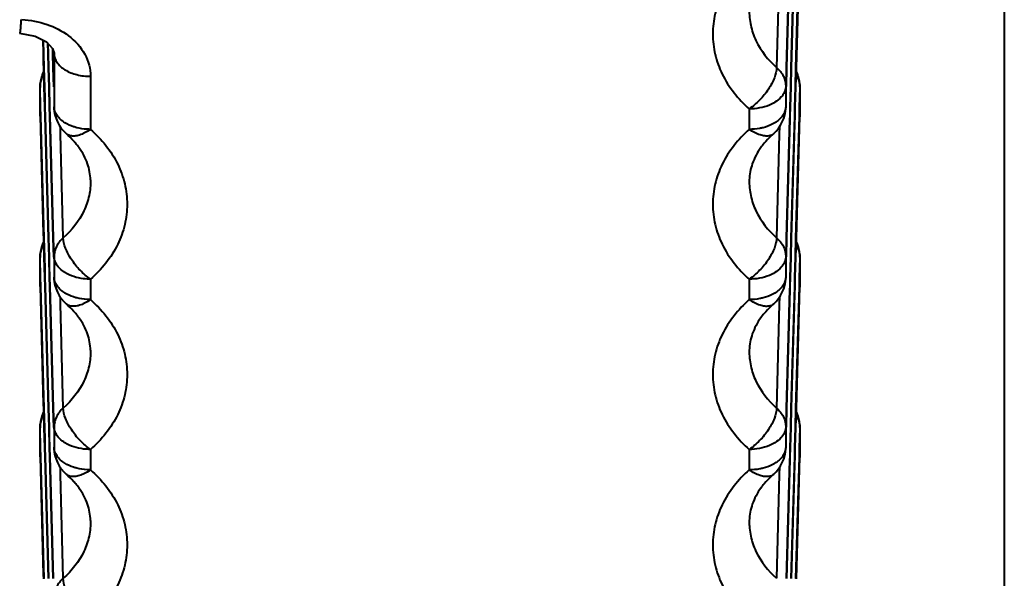
# Model space of a CAD drawing. Units: millimetres. Extents: x 9058 to 12801, y -2706 to 2587.
# Drawn here: x 10054 to 10068, y 113 to 121 of the extents above; entities that cross this region are included whole.
import ezdxf

# ---------------------------------------------------------------- set-up
doc = ezdxf.new("R2010")
doc.units = ezdxf.units.MM
doc.header["$LTSCALE"] = 81.675
doc.header["$PDSIZE"] = 0.01
doc.layers.get('0').update_dxf_attribs({"linetype": 'CONTINUOUS', "lineweight": 40})
doc.layers.get('Defpoints').update_dxf_attribs({"color": 27, "linetype": 'CONTINUOUS', "lineweight": 13})
doc.layers.add('dim', color=50, linetype='CONTINUOUS', lineweight=25)
doc.styles.add('ISO', font='ISOCP.SHX', dxfattribs={"bigfont": 'gbcbig.shx'})
doc.dimstyles.new('DIMSTYLE_1_4533', dxfattribs={"dimtxt": 37.5, "dimasz": 30, "dimexe": 9.375, "dimexo": 9.375, "dimgap": 11.25, "dimtad": 1, "dimdsep": 46, "dimtxsty": 'ISO', "dimblk": '_FILLED', "dimblk1": '_FILLED', "dimblk2": '_FILLED', "dimcen": 0.09, "dimadec": 1, "dimazin": 2, "dimtp": 0.01, "dimtm": 0.01, "dimtfac": 1, "dimtmove": 0, "dimatfit": 0, "dimldrblk": '_FILLED', "dimfxl": 0, "dimtolj": 1, "dimarcsym": 0})

# ---------------------------------------------------------------- blocks, each defined once
blk = doc.blocks.new('_FILLED')
at = {"color": 0, "linetype": 'ByBlock'}
blk.add_solid([(0, 0), (-1, 0.2), (-1, -0.2)], dxfattribs=at)
blk = doc.blocks.new('*D46')
at = {"layer": 'Defpoints', "color": 0}
for p in [(9844.313, 896.021), (10055.245, 896.021), (10055.245, 97.524)]:
    blk.add_point(p, dxfattribs=at)
at = {"layer": 'dim', "color": 0, "lineweight": -2}
for p, q in [((10045.87, 896.021), (9834.938, 896.021)), ((9844.313, 127.524), (9844.313, 866.021)), ((10045.87, 97.524), (9834.938, 97.524))]:
    blk.add_line(p, q, dxfattribs=at)
at = {"layer": 'dim', "color": 0, "lineweight": -2, "xscale": 30, "yscale": 30, "zscale": 30}
for p, rotation in [((9844.313, 896.021), 90), ((9844.313, 97.524), 270)]:
    blk.add_blockref('_FILLED', p, dxfattribs=dict(at, rotation=rotation))
at = {"layer": 'dim', "color": 0, "insert": (9783.063, 496.772), "char_height": 37.5, "attachment_point": 5, "rotation": 90, "style": 'ISO'}
blk.add_mtext('\\A1;31.4"\\P798mm', dxfattribs=at)

msp = doc.modelspace()

# ---------------------------------------------------------------- linework, layer by layer
for p, q in [((10067.745, 122.361), (10067.745, 97.524)), ((10064.769, 119.938), (10064.816, 121.607)), ((10064.871, 121.605), (10064.825, 119.937)), ((10064.935, 121.603), (10064.889, 119.935)), ((10064.899, 119.935), (10064.946, 121.603)), ((10064.806, 121.563), (10064.761, 119.938)), ((10064.834, 119.937), (10064.878, 121.499)), ((10064.665, 121.361), (10064.628, 119.94)), ((10054.581, 120.318), (10054.586, 120.132)), ((10054.596, 120.124), (10054.591, 120.313)), ((10054.647, 120.276), (10054.651, 120.134)), ((10054.66, 120.134), (10054.657, 120.266)), ((10054.586, 120.132), (10054.586, 120.123)), ((10054.586, 120.123), (10054.59, 119.994)), ((10054.602, 119.935), (10054.596, 120.124)), ((10054.651, 120.134), (10054.651, 120.125)), ((10054.651, 120.125), (10054.657, 119.936)), ((10054.66, 120.126), (10054.66, 120.134)), ((10054.666, 119.937), (10054.66, 120.126)), ((10054.714, 120.203), (10054.716, 120.127)), ((10054.716, 120.127), (10054.722, 119.938)), ((10054.737, 120.128), (10054.736, 120.136)), ((10054.737, 120.136), (10054.737, 120.128)), ((10054.737, 120.128), (10054.737, 119.402)), ((10054.59, 119.994), (10054.591, 119.935)), ((10054.591, 119.935), (10054.599, 119.67)), ((10054.609, 119.67), (10054.602, 119.935)), ((10054.657, 119.936), (10054.664, 119.672)), ((10054.673, 119.672), (10054.666, 119.937)), ((10054.722, 119.938), (10054.729, 119.674)), ((10064.761, 119.938), (10064.754, 119.682)), ((10064.762, 119.682), (10064.769, 119.938)), ((10064.825, 119.937), (10064.818, 119.68)), ((10064.827, 119.68), (10064.834, 119.937)), ((10064.889, 119.935), (10064.882, 119.679)), ((10064.892, 119.67), (10064.899, 119.935)), ((10055.237, 119.819), (10055.237, 119.093)), ((10054.545, 119.674), (10054.545, 119.668)), ((10054.545, 119.272), (10054.545, 119.674)), ((10054.552, 119.397), (10054.545, 119.668)), ((10054.599, 119.67), (10054.606, 119.398)), ((10054.613, 119.522), (10054.609, 119.67)), ((10054.664, 119.672), (10054.672, 119.4)), ((10054.68, 119.4), (10054.673, 119.672)), ((10064.754, 119.682), (10064.754, 119.402)), ((10064.761, 119.674), (10064.762, 119.682)), ((10064.818, 119.672), (10064.81, 119.4)), ((10064.818, 119.68), (10064.818, 119.672)), ((10064.819, 119.4), (10064.827, 119.672)), ((10064.827, 119.672), (10064.827, 119.68)), ((10064.882, 119.67), (10064.874, 119.398)), ((10064.882, 119.679), (10064.882, 119.67)), ((10064.884, 119.398), (10064.892, 119.67)), ((10064.946, 119.668), (10064.938, 119.397)), ((10064.946, 119.674), (10064.946, 119.272)), ((10064.946, 119.674), (10064.946, 119.668)), ((10054.616, 119.398), (10054.613, 119.522)), ((10054.556, 119.272), (10054.552, 119.397)), ((10054.606, 119.398), (10054.607, 119.39)), ((10054.607, 119.39), (10054.61, 119.274)), ((10054.617, 119.39), (10054.616, 119.398)), ((10054.62, 119.274), (10054.617, 119.39)), ((10054.672, 119.4), (10054.672, 119.391)), ((10054.672, 119.391), (10054.675, 119.275)), ((10054.681, 119.392), (10054.68, 119.4)), ((10054.684, 119.276), (10054.681, 119.392)), ((10054.737, 119.402), (10054.737, 119.393)), ((10064.254, 119.373), (10064.254, 119.093)), ((10064.754, 119.402), (10064.754, 119.393)), ((10064.81, 119.391), (10064.807, 119.276)), ((10064.81, 119.4), (10064.81, 119.391)), ((10064.816, 119.275), (10064.819, 119.391)), ((10064.819, 119.391), (10064.819, 119.4)), ((10064.874, 119.389), (10064.871, 119.274)), ((10064.874, 119.398), (10064.874, 119.389)), ((10064.881, 119.274), (10064.884, 119.389)), ((10064.884, 119.389), (10064.884, 119.398)), ((10064.938, 119.397), (10064.935, 119.272)), ((10054.545, 119.277), (10054.545, 119.263)), ((10054.545, 119.272), (10054.59, 117.662)), ((10054.602, 117.604), (10054.556, 119.272)), ((10054.61, 119.274), (10054.657, 117.605)), ((10054.666, 117.605), (10054.62, 119.274)), ((10054.675, 119.275), (10054.722, 117.607)), ((10054.73, 117.607), (10054.684, 119.276)), ((10064.806, 119.231), (10064.761, 117.607)), ((10064.769, 117.607), (10064.814, 119.233)), ((10064.807, 119.276), (10064.806, 119.231)), ((10064.814, 119.233), (10064.816, 119.275)), ((10064.871, 119.274), (10064.825, 117.605)), ((10064.834, 117.605), (10064.878, 119.168)), ((10064.878, 119.168), (10064.881, 119.274)), ((10064.935, 119.272), (10064.889, 117.604)), ((10064.899, 117.603), (10064.946, 119.272)), ((10064.946, 119.277), (10064.946, 119.263)), ((10054.826, 119.029), (10054.823, 119.128)), ((10054.862, 117.608), (10054.826, 119.029)), ((10054.907, 119.031), (10054.907, 119.031)), ((10064.584, 119.031), (10064.584, 119.031)), ((10064.665, 119.029), (10064.628, 117.608)), ((10064.667, 119.128), (10064.665, 119.029)), ((10054.59, 117.662), (10054.591, 117.603)), ((10054.591, 117.603), (10054.599, 117.347)), ((10054.609, 117.339), (10054.602, 117.604)), ((10054.657, 117.605), (10054.664, 117.349)), ((10054.673, 117.349), (10054.666, 117.605)), ((10054.722, 117.607), (10054.729, 117.342)), ((10054.737, 117.351), (10054.73, 117.607)), ((10064.761, 117.607), (10064.754, 117.351)), ((10064.762, 117.35), (10064.769, 117.607)), ((10064.825, 117.605), (10064.818, 117.349)), ((10064.827, 117.349), (10064.834, 117.605)), ((10064.889, 117.604), (10064.882, 117.347)), ((10064.892, 117.339), (10064.899, 117.603)), ((10054.545, 117.343), (10054.545, 117.337)), ((10054.545, 116.94), (10054.545, 117.343)), ((10054.552, 117.065), (10054.545, 117.337)), ((10054.599, 117.347), (10054.599, 117.339)), ((10054.599, 117.339), (10054.606, 117.067)), ((10054.613, 117.191), (10054.609, 117.339)), ((10054.664, 117.349), (10054.664, 117.34)), ((10054.664, 117.34), (10054.672, 117.068)), ((10054.673, 117.341), (10054.673, 117.349)), ((10054.676, 117.218), (10054.673, 117.341)), ((10054.737, 117.351), (10054.737, 117.07)), ((10064.754, 117.351), (10064.754, 117.07)), ((10064.761, 117.342), (10064.762, 117.35)), ((10064.818, 117.341), (10064.81, 117.069)), ((10064.818, 117.349), (10064.818, 117.341)), ((10064.819, 117.068), (10064.827, 117.34)), ((10064.827, 117.34), (10064.827, 117.349)), ((10064.882, 117.339), (10064.874, 117.067)), ((10064.882, 117.347), (10064.882, 117.339)), ((10064.884, 117.067), (10064.892, 117.339)), ((10064.946, 117.337), (10064.938, 117.065)), ((10064.946, 117.343), (10064.946, 116.94)), ((10064.946, 117.343), (10064.946, 117.337)), ((10054.616, 117.067), (10054.613, 117.191)), ((10054.68, 117.069), (10054.676, 117.218)), ((10054.556, 116.941), (10054.552, 117.065)), ((10054.606, 117.067), (10054.607, 117.058)), ((10054.607, 117.058), (10054.61, 116.942)), ((10054.617, 117.058), (10054.616, 117.067)), ((10054.62, 116.942), (10054.617, 117.058)), ((10054.672, 117.068), (10054.672, 117.06)), ((10054.672, 117.06), (10054.675, 116.944)), ((10054.681, 117.06), (10054.68, 117.069)), ((10054.684, 116.944), (10054.681, 117.06)), ((10054.737, 117.07), (10054.737, 117.062)), ((10055.237, 117.041), (10055.237, 116.761)), ((10064.254, 117.041), (10064.254, 116.761)), ((10064.754, 117.07), (10064.754, 117.061)), ((10064.81, 117.06), (10064.807, 116.944)), ((10064.81, 117.069), (10064.81, 117.06)), ((10064.816, 116.944), (10064.819, 117.06)), ((10064.819, 117.06), (10064.819, 117.068)), ((10064.874, 117.058), (10064.871, 116.942)), ((10064.874, 117.067), (10064.874, 117.058)), ((10064.881, 116.942), (10064.884, 117.058)), ((10064.884, 117.058), (10064.884, 117.067)), ((10064.938, 117.065), (10064.935, 116.941)), ((10054.545, 116.946), (10054.545, 116.932)), ((10054.545, 116.94), (10054.59, 115.331)), ((10054.602, 115.272), (10054.556, 116.941)), ((10054.61, 116.942), (10054.657, 115.274)), ((10054.666, 115.274), (10054.62, 116.942)), ((10054.675, 116.944), (10054.722, 115.275)), ((10054.73, 115.276), (10054.684, 116.944)), ((10064.806, 116.901), (10064.761, 115.276)), ((10064.769, 115.275), (10064.814, 116.902)), ((10064.807, 116.944), (10064.806, 116.901)), ((10064.814, 116.902), (10064.816, 116.944)), ((10064.871, 116.942), (10064.825, 115.274)), ((10064.878, 116.836), (10064.881, 116.942)), ((10064.935, 116.941), (10064.889, 115.272)), ((10064.899, 115.272), (10064.946, 116.94)), ((10064.946, 116.946), (10064.946, 116.932)), ((10054.826, 116.698), (10054.823, 116.796)), ((10064.667, 116.796), (10064.665, 116.698)), ((10064.834, 115.274), (10064.878, 116.836)), ((10054.862, 115.277), (10054.826, 116.698)), ((10054.907, 116.7), (10054.907, 116.7)), ((10064.584, 116.7), (10064.584, 116.7)), ((10064.665, 116.698), (10064.628, 115.277)), ((10054.59, 115.331), (10054.591, 115.272)), ((10054.591, 115.272), (10054.599, 115.015)), ((10054.609, 115.007), (10054.602, 115.272)), ((10054.657, 115.274), (10054.664, 115.017)), ((10054.673, 115.017), (10054.666, 115.274)), ((10054.722, 115.275), (10054.729, 115.011)), ((10054.737, 115.019), (10054.73, 115.276)), ((10064.761, 115.276), (10064.754, 115.019)), ((10064.762, 115.019), (10064.769, 115.275)), ((10064.825, 115.274), (10064.818, 115.017)), ((10064.827, 115.017), (10064.834, 115.274)), ((10064.889, 115.272), (10064.882, 115.016)), ((10064.892, 115.007), (10064.899, 115.272)), ((10054.545, 115.011), (10054.545, 115.006)), ((10054.545, 114.609), (10054.545, 115.011)), ((10054.552, 114.734), (10054.545, 115.006)), ((10054.599, 115.015), (10054.599, 115.007)), ((10054.599, 115.007), (10054.606, 114.735)), ((10054.613, 114.86), (10054.609, 115.007)), ((10054.664, 115.017), (10054.664, 115.009)), ((10054.664, 115.009), (10054.672, 114.737)), ((10054.673, 115.009), (10054.673, 115.017)), ((10054.676, 114.887), (10054.673, 115.009)), ((10054.737, 115.019), (10054.737, 114.739)), ((10064.754, 115.019), (10064.754, 114.739)), ((10064.761, 115.011), (10064.762, 115.019)), ((10064.818, 115.009), (10064.81, 114.737)), ((10064.818, 115.017), (10064.818, 115.009)), ((10064.819, 114.737), (10064.827, 115.009)), ((10064.827, 115.009), (10064.827, 115.017)), ((10064.882, 115.007), (10064.874, 114.735)), ((10064.882, 115.016), (10064.882, 115.007)), ((10064.884, 114.735), (10064.892, 115.007)), ((10064.946, 115.006), (10064.938, 114.734)), ((10064.946, 115.011), (10064.946, 114.609)), ((10064.946, 115.011), (10064.946, 115.006)), ((10054.616, 114.735), (10054.613, 114.86)), ((10054.68, 114.737), (10054.676, 114.887)), ((10054.556, 114.609), (10054.552, 114.734)), ((10054.606, 114.735), (10054.607, 114.727)), ((10054.607, 114.727), (10054.61, 114.611)), ((10054.617, 114.727), (10054.616, 114.735)), ((10054.62, 114.611), (10054.617, 114.727)), ((10054.672, 114.737), (10054.672, 114.729)), ((10054.672, 114.729), (10054.675, 114.612)), ((10054.681, 114.729), (10054.68, 114.737)), ((10054.684, 114.613), (10054.681, 114.729)), ((10054.737, 114.739), (10054.737, 114.73)), ((10055.237, 114.71), (10055.237, 114.43)), ((10064.254, 114.71), (10064.254, 114.43)), ((10064.754, 114.739), (10064.754, 114.73)), ((10064.81, 114.728), (10064.807, 114.613)), ((10064.81, 114.737), (10064.81, 114.728)), ((10064.816, 114.612), (10064.819, 114.728)), ((10064.819, 114.728), (10064.819, 114.737)), ((10064.874, 114.727), (10064.871, 114.611)), ((10064.874, 114.735), (10064.874, 114.727)), ((10064.881, 114.611), (10064.884, 114.726)), ((10064.884, 114.726), (10064.884, 114.735)), ((10064.938, 114.734), (10064.935, 114.609)), ((10054.545, 114.614), (10054.545, 114.6)), ((10054.545, 114.609), (10054.59, 112.999)), ((10054.602, 112.941), (10054.556, 114.609)), ((10054.61, 114.611), (10054.657, 112.942)), ((10054.666, 112.942), (10054.62, 114.611)), ((10054.675, 114.612), (10054.722, 112.944)), ((10054.73, 112.944), (10054.684, 114.613)), ((10064.807, 114.613), (10064.806, 114.569)), ((10064.814, 114.571), (10064.816, 114.612)), ((10064.871, 114.611), (10064.825, 112.942)), ((10064.878, 114.505), (10064.881, 114.611)), ((10064.935, 114.609), (10064.889, 112.941)), ((10064.899, 112.94), (10064.946, 114.609)), ((10064.946, 114.614), (10064.946, 114.6)), ((10054.826, 114.366), (10054.823, 114.465)), ((10064.667, 114.465), (10064.665, 114.366)), ((10064.806, 114.569), (10064.761, 112.944)), ((10064.769, 112.944), (10064.814, 114.571)), ((10064.834, 112.942), (10064.878, 114.505)), ((10054.862, 112.945), (10054.826, 114.366)), ((10054.907, 114.368), (10054.907, 114.369)), ((10064.584, 114.369), (10064.584, 114.368)), ((10064.665, 114.366), (10064.628, 112.945)), ((10054.59, 112.999), (10054.591, 112.94))]:
    msp.add_line(p, q)
for points in [[(10054.266, 120.41), (10054.48, 120.371), (10054.634, 120.29)], [(10054.634, 120.29), (10054.717, 120.2), (10054.737, 120.136)]]:
    msp.add_lwpolyline(points)
for centre, radius, start, end in [((10055.049, 119.673), 0.504, 162.1273, 179.9257), ((10055.043, 119.675), 0.498, 155.984, 162.0829), ((10064.448, 119.675), 0.498, 17.9171, 24.0158), ((10064.442, 119.673), 0.504, 0.0743, 17.8727), ((10055.236, 119.407), 0.5, 181.5951, 228.7484), ((10064.254, 119.407), 0.5, 311.2508, 358.3597), ((10055.045, 119.277), 0.5, 180.0045, 181.6026), ((10064.446, 119.277), 0.5, 358.3974, 359.9954), ((10054.239, 118.24), 1.034, 35.736, 39.7769), ((10065.252, 118.24), 1.034, 140.2231, 144.2649), ((10055.043, 117.343), 0.498, 155.984, 162.0829), ((10064.448, 117.343), 0.498, 17.9171, 24.0158), ((10055.049, 117.342), 0.504, 162.1273, 179.9257), ((10064.442, 117.342), 0.504, 0.0743, 17.8727), ((10055.236, 117.076), 0.5, 181.5951, 228.7484), ((10064.254, 117.076), 0.5, 311.2508, 358.3597), ((10055.045, 116.946), 0.5, 180.0045, 181.6026), ((10064.446, 116.946), 0.5, 358.3974, 359.9954), ((10054.239, 115.909), 1.034, 35.736, 39.7769), ((10065.252, 115.909), 1.034, 140.2231, 144.2649), ((10055.049, 115.01), 0.504, 162.1273, 179.9257), ((10055.043, 115.012), 0.498, 155.984, 162.0829), ((10064.448, 115.012), 0.498, 17.9171, 24.0158), ((10064.442, 115.01), 0.504, 0.0743, 17.8727), ((10055.236, 114.744), 0.5, 181.5951, 228.7484), ((10064.254, 114.744), 0.5, 311.2508, 358.3597), ((10055.045, 114.614), 0.5, 180.0045, 181.6026), ((10064.446, 114.614), 0.5, 358.3974, 359.9954), ((10054.239, 113.577), 1.034, 35.736, 39.7769), ((10065.252, 113.577), 1.034, 140.2231, 144.2649)]:
    msp.add_arc(centre, radius, start, end)
for points, knots in [([(10064.254, 121.424), (10064.103, 121.291), (10063.91, 121.051), (10063.776, 120.682), (10063.743, 120.398), (10063.776, 120.115), (10063.91, 119.745), (10064.103, 119.506), (10064.254, 119.373)], [0, 0, 0, 0, 0.257975, 0.380219, 0.5, 0.619781, 0.742025, 1, 1, 1, 1]), ([(10064.254, 120.733), (10064.252, 120.661), (10064.266, 120.514), (10064.364, 120.228), (10064.512, 120.042), (10064.628, 119.94)], [0, 0, 0, 0, 0.239592, 0.484047, 1, 1, 1, 1]), ([(10054.285, 120.595), (10054.284, 120.569), (10054.281, 120.532), (10054.277, 120.487), (10054.275, 120.46), (10054.273, 120.439), (10054.271, 120.423), (10054.269, 120.416), (10054.268, 120.41), (10054.266, 120.41)], [0, 0, 0, 0, 0.418359, 0.590687, 0.734623, 0.848276, 0.930708, 0.981142, 1, 1, 1, 1]), ([(10054.296, 120.595), (10054.413, 120.589), (10054.64, 120.547), (10054.846, 120.442), (10054.935, 120.375)], [0, 0, 0, 0, 0.513899, 1, 1, 1, 1]), ([(10054.935, 120.375), (10055.025, 120.307), (10055.177, 120.142), (10055.237, 119.923), (10055.237, 119.819)], [0, 0, 0, 0, 0.520383, 1, 1, 1, 1]), ([(10054.737, 120.128), (10054.738, 120.086), (10054.772, 119.995), (10054.89, 119.896), (10055.051, 119.833), (10055.173, 119.819), (10055.237, 119.819)], [0, 0, 0, 0, 0.196417, 0.428193, 0.701304, 1, 1, 1, 1]), ([(10054.545, 119.668), (10054.545, 119.682), (10054.549, 119.739), (10054.569, 119.795), (10054.591, 119.832)], [0, 0, 0, 0, 0.245742, 1, 1, 1, 1]), ([(10064.628, 119.94), (10064.627, 119.892), (10064.6, 119.787), (10064.518, 119.636), (10064.401, 119.491), (10064.305, 119.408), (10064.254, 119.373)], [0, 0, 0, 0, 0.204681, 0.457344, 0.73297, 1, 1, 1, 1]), ([(10064.628, 119.94), (10064.666, 119.906), (10064.73, 119.828), (10064.754, 119.729), (10064.754, 119.682)], [0, 0, 0, 0, 0.518692, 1, 1, 1, 1]), ([(10064.899, 119.832), (10064.907, 119.819), (10064.933, 119.769), (10064.946, 119.711), (10064.946, 119.668)], [0, 0, 0, 0, 0.257888, 1, 1, 1, 1]), ([(10064.714, 119.564), (10064.707, 119.554), (10064.677, 119.515), (10064.637, 119.484), (10064.605, 119.464)], [0, 0, 0, 0, 0.233866, 1, 1, 1, 1]), ([(10064.754, 119.682), (10064.754, 119.672), (10064.749, 119.63), (10064.732, 119.59), (10064.714, 119.564)], [0, 0, 0, 0, 0.241446, 1, 1, 1, 1]), ([(10064.605, 119.464), (10064.581, 119.449), (10064.472, 119.394), (10064.348, 119.373), (10064.254, 119.373)], [0, 0, 0, 0, 0.231857, 1, 1, 1, 1]), ([(10054.885, 119.183), (10054.844, 119.209), (10054.772, 119.269), (10054.738, 119.36), (10054.737, 119.402)], [0, 0, 0, 0, 0.541141, 1, 1, 1, 1]), ([(10064.754, 119.402), (10064.753, 119.36), (10064.719, 119.269), (10064.647, 119.209), (10064.605, 119.183)], [0, 0, 0, 0, 0.458859, 1, 1, 1, 1]), ([(10055.047, 119.116), (10055.032, 119.12), (10054.976, 119.136), (10054.922, 119.16), (10054.885, 119.183)], [0, 0, 0, 0, 0.262486, 1, 1, 1, 1]), ([(10064.605, 119.183), (10064.593, 119.176), (10064.542, 119.147), (10064.487, 119.127), (10064.443, 119.116)], [0, 0, 0, 0, 0.237347, 1, 1, 1, 1]), ([(10055.237, 119.093), (10055.205, 119.071), (10055.15, 119.039), (10055.071, 119.009), (10055.007, 118.998), (10054.95, 119.004), (10054.919, 119.021), (10054.907, 119.031)], [0, 0, 0, 0, 0.321705, 0.531954, 0.711784, 0.864387, 1, 1, 1, 1]), ([(10055.033, 118.902), (10055.024, 118.913), (10054.984, 118.959), (10054.941, 119.001), (10054.907, 119.031)], [0, 0, 0, 0, 0.242418, 1, 1, 1, 1]), ([(10055.237, 119.093), (10055.221, 119.093), (10055.157, 119.095), (10055.093, 119.104), (10055.047, 119.116)], [0, 0, 0, 0, 0.252831, 1, 1, 1, 1]), ([(10055.237, 119.093), (10055.388, 118.96), (10055.581, 118.72), (10055.714, 118.35), (10055.748, 118.067), (10055.714, 117.784), (10055.581, 117.414), (10055.388, 117.174), (10055.237, 117.041)], [0, 0, 0, 0, 0.257975, 0.380219, 0.5, 0.619781, 0.742025, 1, 1, 1, 1]), ([(10064.254, 119.093), (10064.103, 118.96), (10063.91, 118.72), (10063.776, 118.35), (10063.743, 118.067), (10063.776, 117.784), (10063.91, 117.414), (10064.103, 117.174), (10064.254, 117.041)], [0, 0, 0, 0, 0.257975, 0.380219, 0.5, 0.619781, 0.742025, 1, 1, 1, 1]), ([(10064.443, 119.116), (10064.428, 119.112), (10064.366, 119.098), (10064.302, 119.093), (10064.254, 119.093)], [0, 0, 0, 0, 0.24582, 1, 1, 1, 1]), ([(10064.584, 119.031), (10064.567, 119.017), (10064.528, 119), (10064.463, 119), (10064.369, 119.023), (10064.299, 119.061), (10064.254, 119.093)], [0, 0, 0, 0, 0.183302, 0.344569, 0.534804, 1, 1, 1, 1]), ([(10064.584, 119.031), (10064.572, 119.021), (10064.528, 118.98), (10064.486, 118.936), (10064.457, 118.902)], [0, 0, 0, 0, 0.257734, 1, 1, 1, 1]), ([(10055.236, 118.401), (10055.234, 118.476), (10055.204, 118.635), (10055.127, 118.776), (10055.078, 118.844)], [0, 0, 0, 0, 0.47383, 1, 1, 1, 1]), ([(10064.413, 118.844), (10064.364, 118.776), (10064.287, 118.635), (10064.256, 118.476), (10064.254, 118.401)], [0, 0, 0, 0, 0.526169, 1, 1, 1, 1]), ([(10055.236, 118.401), (10055.238, 118.329), (10055.225, 118.183), (10055.127, 117.896), (10054.979, 117.71), (10054.862, 117.608)], [0, 0, 0, 0, 0.239592, 0.484047, 1, 1, 1, 1]), ([(10064.254, 118.401), (10064.252, 118.329), (10064.266, 118.183), (10064.364, 117.896), (10064.512, 117.71), (10064.628, 117.608)], [0, 0, 0, 0, 0.239592, 0.484047, 1, 1, 1, 1]), ([(10054.862, 117.608), (10054.824, 117.575), (10054.761, 117.496), (10054.737, 117.398), (10054.737, 117.351)], [0, 0, 0, 0, 0.518692, 1, 1, 1, 1]), ([(10055.237, 117.041), (10055.185, 117.077), (10055.089, 117.16), (10054.972, 117.305), (10054.891, 117.455), (10054.863, 117.56), (10054.862, 117.608)], [0, 0, 0, 0, 0.26703, 0.542656, 0.795319, 1, 1, 1, 1]), ([(10064.628, 117.608), (10064.627, 117.56), (10064.6, 117.455), (10064.518, 117.305), (10064.401, 117.16), (10064.305, 117.077), (10064.254, 117.041)], [0, 0, 0, 0, 0.204681, 0.457344, 0.73297, 1, 1, 1, 1]), ([(10064.628, 117.608), (10064.666, 117.575), (10064.73, 117.496), (10064.754, 117.398), (10064.754, 117.351)], [0, 0, 0, 0, 0.518692, 1, 1, 1, 1]), ([(10054.545, 117.337), (10054.545, 117.351), (10054.549, 117.408), (10054.569, 117.463), (10054.591, 117.5)], [0, 0, 0, 0, 0.245742, 1, 1, 1, 1]), ([(10064.899, 117.5), (10064.907, 117.488), (10064.933, 117.437), (10064.946, 117.379), (10064.946, 117.337)], [0, 0, 0, 0, 0.257888, 1, 1, 1, 1]), ([(10054.777, 117.232), (10054.771, 117.242), (10054.749, 117.278), (10054.738, 117.32), (10054.737, 117.351)], [0, 0, 0, 0, 0.263456, 1, 1, 1, 1]), ([(10064.754, 117.351), (10064.754, 117.341), (10064.749, 117.299), (10064.732, 117.259), (10064.714, 117.232)], [0, 0, 0, 0, 0.241446, 1, 1, 1, 1]), ([(10054.885, 117.132), (10054.874, 117.139), (10054.833, 117.167), (10054.797, 117.202), (10054.777, 117.232)], [0, 0, 0, 0, 0.267867, 1, 1, 1, 1]), ([(10055.237, 117.041), (10055.204, 117.041), (10055.083, 117.049), (10054.961, 117.085), (10054.885, 117.132)], [0, 0, 0, 0, 0.264905, 1, 1, 1, 1]), ([(10064.605, 117.132), (10064.581, 117.117), (10064.472, 117.062), (10064.348, 117.041), (10064.254, 117.041)], [0, 0, 0, 0, 0.231857, 1, 1, 1, 1]), ([(10064.714, 117.232), (10064.707, 117.223), (10064.677, 117.184), (10064.637, 117.152), (10064.605, 117.132)], [0, 0, 0, 0, 0.233866, 1, 1, 1, 1]), ([(10054.885, 116.852), (10054.844, 116.878), (10054.772, 116.938), (10054.738, 117.029), (10054.737, 117.07)], [0, 0, 0, 0, 0.541141, 1, 1, 1, 1]), ([(10064.754, 117.07), (10064.753, 117.029), (10064.719, 116.938), (10064.647, 116.878), (10064.605, 116.852)], [0, 0, 0, 0, 0.458859, 1, 1, 1, 1]), ([(10055.047, 116.785), (10055.032, 116.788), (10054.976, 116.805), (10054.922, 116.829), (10054.885, 116.852)], [0, 0, 0, 0, 0.262486, 1, 1, 1, 1]), ([(10055.237, 116.761), (10055.205, 116.739), (10055.15, 116.707), (10055.071, 116.677), (10055.007, 116.667), (10054.95, 116.673), (10054.919, 116.689), (10054.907, 116.7)], [0, 0, 0, 0, 0.321705, 0.531954, 0.711784, 0.864387, 1, 1, 1, 1]), ([(10055.237, 116.761), (10055.221, 116.761), (10055.157, 116.763), (10055.093, 116.773), (10055.047, 116.785)], [0, 0, 0, 0, 0.252831, 1, 1, 1, 1]), ([(10055.237, 116.761), (10055.388, 116.628), (10055.581, 116.389), (10055.714, 116.019), (10055.748, 115.736), (10055.714, 115.452), (10055.581, 115.083), (10055.388, 114.843), (10055.237, 114.71)], [0, 0, 0, 0, 0.257975, 0.380219, 0.5, 0.619781, 0.742025, 1, 1, 1, 1]), ([(10064.254, 116.761), (10064.103, 116.628), (10063.91, 116.389), (10063.776, 116.019), (10063.743, 115.736), (10063.776, 115.452), (10063.91, 115.083), (10064.103, 114.843), (10064.254, 114.71)], [0, 0, 0, 0, 0.257975, 0.380219, 0.5, 0.619781, 0.742025, 1, 1, 1, 1]), ([(10064.443, 116.785), (10064.428, 116.781), (10064.366, 116.767), (10064.302, 116.761), (10064.254, 116.761)], [0, 0, 0, 0, 0.24582, 1, 1, 1, 1]), ([(10064.584, 116.7), (10064.567, 116.686), (10064.528, 116.668), (10064.463, 116.668), (10064.369, 116.691), (10064.299, 116.73), (10064.254, 116.761)], [0, 0, 0, 0, 0.183302, 0.344569, 0.534804, 1, 1, 1, 1]), ([(10064.605, 116.852), (10064.593, 116.844), (10064.542, 116.816), (10064.487, 116.796), (10064.443, 116.785)], [0, 0, 0, 0, 0.237347, 1, 1, 1, 1]), ([(10055.033, 116.57), (10055.024, 116.582), (10054.984, 116.627), (10054.941, 116.67), (10054.907, 116.7)], [0, 0, 0, 0, 0.242418, 1, 1, 1, 1]), ([(10064.584, 116.7), (10064.572, 116.69), (10064.528, 116.649), (10064.486, 116.605), (10064.457, 116.57)], [0, 0, 0, 0, 0.257734, 1, 1, 1, 1]), ([(10055.236, 116.07), (10055.234, 116.145), (10055.204, 116.303), (10055.127, 116.445), (10055.078, 116.513)], [0, 0, 0, 0, 0.47383, 1, 1, 1, 1]), ([(10064.413, 116.513), (10064.364, 116.445), (10064.287, 116.303), (10064.256, 116.145), (10064.254, 116.07)], [0, 0, 0, 0, 0.526169, 1, 1, 1, 1]), ([(10055.236, 116.07), (10055.238, 115.998), (10055.225, 115.851), (10055.127, 115.565), (10054.979, 115.379), (10054.862, 115.277)], [0, 0, 0, 0, 0.239592, 0.484047, 1, 1, 1, 1]), ([(10064.254, 116.07), (10064.252, 115.998), (10064.266, 115.851), (10064.364, 115.565), (10064.512, 115.379), (10064.628, 115.277)], [0, 0, 0, 0, 0.239592, 0.484047, 1, 1, 1, 1]), ([(10054.862, 115.277), (10054.824, 115.243), (10054.761, 115.165), (10054.737, 115.066), (10054.737, 115.019)], [0, 0, 0, 0, 0.518692, 1, 1, 1, 1]), ([(10055.237, 114.71), (10055.185, 114.745), (10055.089, 114.829), (10054.972, 114.973), (10054.891, 115.124), (10054.863, 115.229), (10054.862, 115.277)], [0, 0, 0, 0, 0.26703, 0.542656, 0.795319, 1, 1, 1, 1]), ([(10064.628, 115.277), (10064.627, 115.229), (10064.6, 115.124), (10064.518, 114.973), (10064.401, 114.829), (10064.305, 114.745), (10064.254, 114.71)], [0, 0, 0, 0, 0.204681, 0.457344, 0.73297, 1, 1, 1, 1]), ([(10064.628, 115.277), (10064.666, 115.243), (10064.73, 115.165), (10064.754, 115.066), (10064.754, 115.019)], [0, 0, 0, 0, 0.518692, 1, 1, 1, 1]), ([(10054.545, 115.006), (10054.545, 115.02), (10054.549, 115.077), (10054.569, 115.132), (10054.591, 115.169)], [0, 0, 0, 0, 0.245742, 1, 1, 1, 1]), ([(10064.899, 115.169), (10064.907, 115.156), (10064.933, 115.106), (10064.946, 115.048), (10064.946, 115.006)], [0, 0, 0, 0, 0.257888, 1, 1, 1, 1]), ([(10054.777, 114.901), (10054.771, 114.91), (10054.749, 114.946), (10054.738, 114.988), (10054.737, 115.019)], [0, 0, 0, 0, 0.263456, 1, 1, 1, 1]), ([(10064.754, 115.019), (10064.754, 115.009), (10064.749, 114.967), (10064.732, 114.927), (10064.714, 114.901)], [0, 0, 0, 0, 0.241446, 1, 1, 1, 1]), ([(10054.885, 114.801), (10054.874, 114.808), (10054.833, 114.836), (10054.797, 114.871), (10054.777, 114.901)], [0, 0, 0, 0, 0.267867, 1, 1, 1, 1]), ([(10064.714, 114.901), (10064.707, 114.891), (10064.677, 114.852), (10064.637, 114.821), (10064.605, 114.801)], [0, 0, 0, 0, 0.233866, 1, 1, 1, 1]), ([(10054.885, 114.52), (10054.844, 114.546), (10054.772, 114.607), (10054.738, 114.697), (10054.737, 114.739)], [0, 0, 0, 0, 0.541141, 1, 1, 1, 1]), ([(10055.237, 114.71), (10055.204, 114.71), (10055.083, 114.717), (10054.961, 114.754), (10054.885, 114.801)], [0, 0, 0, 0, 0.264905, 1, 1, 1, 1]), ([(10064.605, 114.801), (10064.581, 114.786), (10064.472, 114.731), (10064.348, 114.71), (10064.254, 114.71)], [0, 0, 0, 0, 0.231857, 1, 1, 1, 1]), ([(10064.754, 114.739), (10064.753, 114.697), (10064.719, 114.607), (10064.647, 114.546), (10064.605, 114.52)], [0, 0, 0, 0, 0.458859, 1, 1, 1, 1]), ([(10055.047, 114.453), (10055.032, 114.457), (10054.976, 114.473), (10054.922, 114.498), (10054.885, 114.52)], [0, 0, 0, 0, 0.262486, 1, 1, 1, 1]), ([(10055.237, 114.43), (10055.221, 114.43), (10055.157, 114.432), (10055.093, 114.441), (10055.047, 114.453)], [0, 0, 0, 0, 0.252831, 1, 1, 1, 1]), ([(10064.443, 114.453), (10064.428, 114.449), (10064.366, 114.435), (10064.302, 114.43), (10064.254, 114.43)], [0, 0, 0, 0, 0.24582, 1, 1, 1, 1]), ([(10064.605, 114.52), (10064.593, 114.513), (10064.542, 114.484), (10064.487, 114.464), (10064.443, 114.453)], [0, 0, 0, 0, 0.237347, 1, 1, 1, 1]), ([(10055.237, 114.43), (10055.205, 114.408), (10055.15, 114.376), (10055.071, 114.346), (10055.007, 114.335), (10054.95, 114.341), (10054.919, 114.358), (10054.907, 114.368)], [0, 0, 0, 0, 0.321705, 0.531954, 0.711784, 0.864387, 1, 1, 1, 1]), ([(10055.033, 114.239), (10055.024, 114.25), (10054.984, 114.296), (10054.941, 114.338), (10054.907, 114.369)], [0, 0, 0, 0, 0.242418, 1, 1, 1, 1]), ([(10055.237, 114.43), (10055.388, 114.297), (10055.581, 114.057), (10055.714, 113.687), (10055.748, 113.404), (10055.714, 113.121), (10055.581, 112.751), (10055.388, 112.512), (10055.237, 112.379)], [0, 0, 0, 0, 0.257975, 0.380219, 0.5, 0.619781, 0.742025, 1, 1, 1, 1]), ([(10064.254, 114.43), (10064.103, 114.297), (10063.91, 114.057), (10063.776, 113.687), (10063.743, 113.404), (10063.776, 113.121), (10063.91, 112.751), (10064.103, 112.512), (10064.254, 112.379)], [0, 0, 0, 0, 0.257975, 0.380219, 0.5, 0.619781, 0.742025, 1, 1, 1, 1]), ([(10064.584, 114.368), (10064.567, 114.354), (10064.528, 114.337), (10064.463, 114.337), (10064.369, 114.36), (10064.299, 114.398), (10064.254, 114.43)], [0, 0, 0, 0, 0.183302, 0.344569, 0.534804, 1, 1, 1, 1]), ([(10064.584, 114.369), (10064.572, 114.358), (10064.528, 114.318), (10064.486, 114.273), (10064.457, 114.239)], [0, 0, 0, 0, 0.257734, 1, 1, 1, 1]), ([(10055.236, 113.738), (10055.234, 113.813), (10055.204, 113.972), (10055.127, 114.114), (10055.078, 114.181)], [0, 0, 0, 0, 0.47383, 1, 1, 1, 1]), ([(10064.413, 114.181), (10064.364, 114.114), (10064.287, 113.972), (10064.256, 113.813), (10064.254, 113.738)], [0, 0, 0, 0, 0.526169, 1, 1, 1, 1]), ([(10055.236, 113.738), (10055.238, 113.666), (10055.225, 113.52), (10055.127, 113.233), (10054.979, 113.048), (10054.862, 112.945)], [0, 0, 0, 0, 0.239592, 0.484047, 1, 1, 1, 1]), ([(10064.254, 113.738), (10064.252, 113.666), (10064.266, 113.52), (10064.364, 113.233), (10064.512, 113.048), (10064.628, 112.945)], [0, 0, 0, 0, 0.239592, 0.484047, 1, 1, 1, 1]), ([(10054.862, 112.945), (10054.824, 112.912), (10054.761, 112.833), (10054.737, 112.735), (10054.737, 112.688)], [0, 0, 0, 0, 0.518692, 1, 1, 1, 1]), ([(10055.237, 112.379), (10055.185, 112.414), (10055.089, 112.497), (10054.972, 112.642), (10054.891, 112.792), (10054.863, 112.898), (10054.862, 112.945)], [0, 0, 0, 0, 0.26703, 0.542656, 0.795319, 1, 1, 1, 1])]:
    msp.add_open_spline(points, degree=3, knots=knots)

# ---------------------------------------------------------------- dimensions: what is measured, and where the dimension line sits
at = {"layer": 'dim'}
dim = msp.add_linear_dim(base=(9844.313, 896.021), p1=(10055.245, 97.524), p2=(10055.245, 896.021), angle=90, text='31.4"\\P<>mm', dimstyle='DIMSTYLE_1_4533', override={"dimdec": 0, "dimtxsty": 'ISO', "dimblk": '_FILLED', "dimblk1": '_FILLED', "dimblk2": '_FILLED'}, dxfattribs=at)
dim.commit()
dim.dimension.update_dxf_attribs({"geometry": '*D46', "text_midpoint": (9783.063, 496.772)})

doc.saveas('drawing.dxf')
